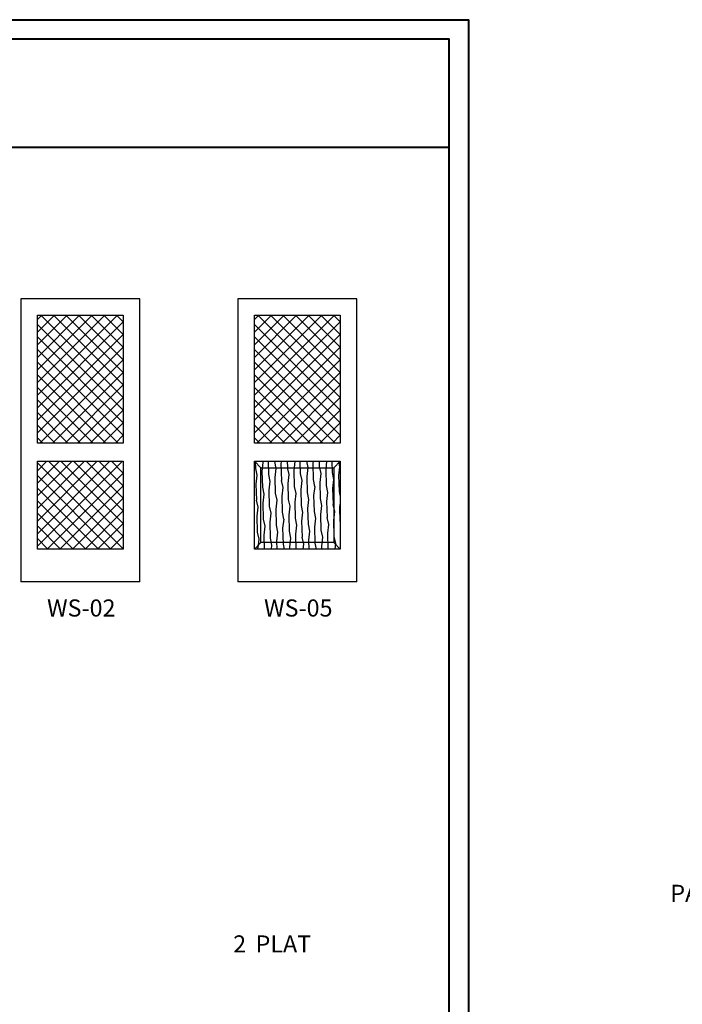
# Model space of a CAD drawing. Units: millimetres. Extents: x 986 to 32820, y -2000 to 1288.
# Drawn here: x 21828 to 22292, y -1403 to -712 of the extents above; entities that cross this region are included whole.
import ezdxf

# ---------------------------------------------------------------- set-up
doc = ezdxf.new("R2010")
doc.units = ezdxf.units.MM
doc.header["$MEASUREMENT"] = 0
doc.layers.add('Text French-Texte Français', color=7, linetype='Continuous')
doc.styles.add('Century-12', font='GOTHIC.TTF', dxfattribs={"height": 12})
pattern_1 = [(45, (-1204.553, -2038.219), (-4.4194174, 4.4194174), []), (135, (-1204.553, -2038.219), (-4.4194174, -4.4194174), [])]

msp = doc.modelspace()

# ---------------------------------------------------------------- hatches: boundary and pattern name
h = msp.add_hatch()
h.set_pattern_fill('ANSI37', color=252, scale=50)
h.set_pattern_definition(pattern_1)
h.paths.add_polyline_path([(21900.17, -919.73), (21839.98, -919.73), (21839.98, -1009.49), (21900.17, -1009.49)])
h = msp.add_hatch()
h.set_pattern_fill('ANSI37', color=252, scale=50)
h.set_pattern_definition([(45, (-1052.368, -2038.219), (-4.4194174, 4.4194174), []), (135, (-1052.368, -2038.219), (-4.4194174, -4.4194174), [])])
h.paths.add_polyline_path([(22052.35, -919.73), (21992.16, -919.73), (21992.16, -1009.49), (22052.35, -1009.49)])
h = msp.add_hatch()
h.set_pattern_fill('ANSI37', color=252, scale=50)
h.set_pattern_definition(pattern_1)
h.paths.add_polyline_path([(21900.17, -1022.29), (21839.98, -1022.29), (21839.98, -1083.89), (21900.17, -1083.89)])
h = msp.add_hatch()
h.set_pattern_fill('WOOD1', color=1, scale=10, angle=245, pattern_type=2)
h.set_pattern_definition([(101.8699, (-1197.1806, -2046.0704), (5.44760935, -35.64159862), [5, -45]), (91.5651, (-1202.4352, -2050.2404), (-4.8369107, 13.2892584), [11.18034, -11.18034]), (83.4349, (-1206.9668, -2048.1273), (-0.61069633, 22.35233555), [6.32456, -25.29822])])
h.paths.add_polyline_path([(22052.35, -1022.29), (22052.35, -1083.89), (21992.16, -1083.89), (21992.16, -1022.29)])

# ---------------------------------------------------------------- linework, layer by layer
at = {"color": 41, "lineweight": 40}
msp.add_line((21169.44, -801.84), (22128.66, -801.84), dxfattribs=at)
for p, q in [((21992.16, -1022.29), (21996.66, -1026.79)), ((22047.85, -1026.79), (22052.35, -1022.29)), ((21992.16, -1083.89), (21996.66, -1079.39)), ((22047.85, -1079.39), (22052.35, -1083.89)), ((21911.77, -1106.89), (21828.37, -1106.89)), ((22063.96, -1106.89), (21980.56, -1106.89))]:
    msp.add_line(p, q)
at = {"color": 163, "lineweight": 40}
msp.add_lwpolyline([(21155.83, -712.42), (22142.27, -712.42), (22142.27, -2000), (21155.83, -2000)], close=True, dxfattribs=at)
msp.add_lwpolyline([(21155.83, -712.42), (22142.27, -712.42), (22142.27, -2000), (21155.83, -2000)], close=True, dxfattribs=at)
at = {"color": 41, "lineweight": 40}
msp.add_lwpolyline([(21169.44, -726.02), (21169.44, -1986.39), (22128.66, -1986.39), (22128.66, -726.02)], close=True, dxfattribs=at)
for points in [[(21911.77, -1106.89), (21911.77, -908.23), (21828.37, -908.23), (21828.37, -1106.89)], [(22063.96, -1106.89), (22063.96, -908.23), (21980.56, -908.23), (21980.56, -1106.89)]]:
    msp.add_lwpolyline(points)
for points in [[(21839.98, -1009.49), (21839.98, -919.73), (21900.17, -919.73), (21900.17, -1009.49)], [(21992.16, -1009.49), (21992.16, -919.73), (22052.35, -919.73), (22052.35, -1009.49)], [(21900.17, -1022.29), (21900.17, -1083.89), (21839.98, -1083.89), (21839.98, -1022.29)], [(22052.35, -1022.29), (22052.35, -1083.89), (21992.16, -1083.89), (21992.16, -1022.29)], [(22047.85, -1026.79), (22047.85, -1079.39), (21996.66, -1079.39), (21996.66, -1026.79)]]:
    msp.add_lwpolyline(points, close=True)

# ---------------------------------------------------------------- texts
at = {"char_height": 12, "attachment_point": 1, "style": 'Century-12'}
for s, insert in [('WS-02', (21846.78, -1119.24)), ('WS-05', (21998.97, -1119.24))]:
    msp.add_mtext_dynamic_manual_height_columns(s, width=151.6794, gutter_width=60, heights=[0], dxfattribs=dict(at, insert=insert))
at = {"layer": 'Text French-Texte Français', "char_height": 12, "attachment_point": 1, "style": 'Century-12'}
for s, insert in [('\\pi129.12761;PANNEAU RAVALÉ\\P\\pi169.24725;2 CÔTÉS  ', (19946.3, -1314.97)), ('\\pi87.40089;PANNEAU RAVALÉ EXTÉRIEUR\\P\\pi143.91347;PLAT INTÉRIEUR', (20266.04, -1314.97)), ('\\pi142.04943;PANNEAU PLAT\\P\\pi169.24725;2 CÔTÉS', (20579.25, -1319.44))]:
    msp.add_mtext_dynamic_manual_height_columns(s, width=403.2994, gutter_width=50, heights=[0], dxfattribs=dict(at, insert=insert))

doc.saveas('drawing.dxf')
